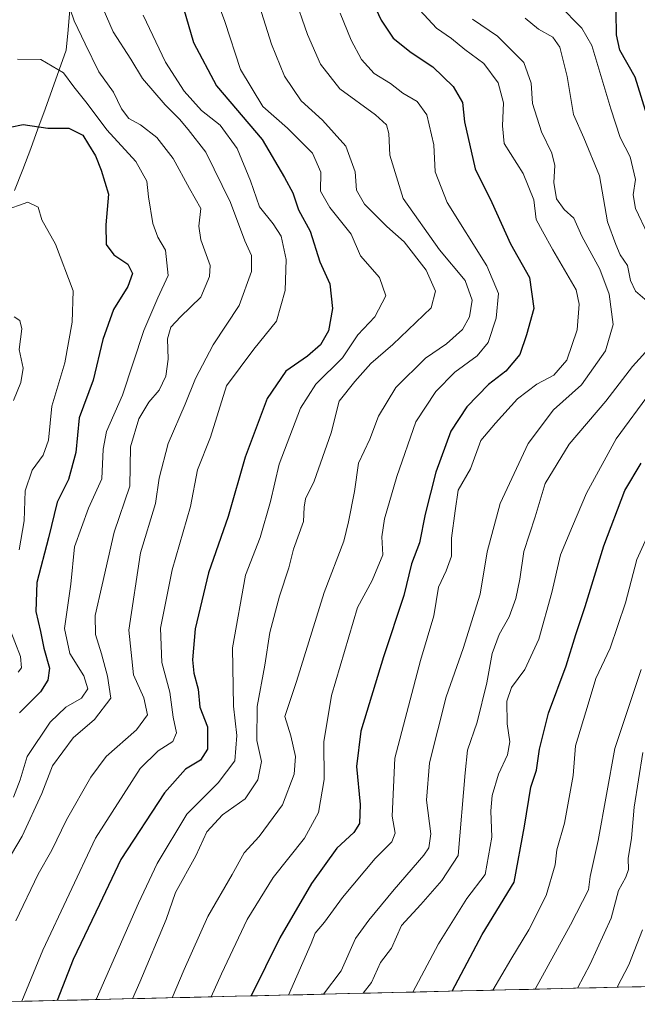
# Model space of a CAD drawing. Units: metres. Extents: x 661919 to 665384, y 4734959 to 4737353.
# Drawn here: x 664502 to 664639, y 4735018 to 4735236 of the extents above; entities that cross this region are included whole.
import ezdxf

# ---------------------------------------------------------------- set-up
doc = ezdxf.new("R2010")
doc.units = ezdxf.units.M
doc.header["$MEASUREMENT"] = 0
for name, color, linetype, lineweight in [('Arbolado forestal CxS', 92, 'Continuous', 0), ('Corriente natural lineal', 142, 'Continuous', 13), ('Curva de nivel maestra', 36, 'Continuous', 30), ('Curva de nivel normal', 36, 'Continuous', 0), ('Municipio CxS', 142, 'Continuous', 0)]:
    doc.layers.add(name, color=color, linetype=linetype, lineweight=lineweight)

# ---------------------------------------------------------------- blocks, each defined once
blk = doc.blocks.new('*U178')
at = {"layer": 'Curva de nivel normal', "color": 36, "linetype": 'Continuous', "lineweight": 0}
blk.add_polyline3d([(664634.44, 4735021.97, 845), (664637, 4735026.92, 845), (664640.07, 4735034.66, 845)], dxfattribs=at)
blk = doc.blocks.new('*U186')
at = {"layer": 'Curva de nivel normal', "color": 36, "linetype": 'Continuous', "lineweight": 0}
blk.add_polyline3d([(664535.932077, 4735019.633188, 790), (664538.63, 4735025.92, 790), (664543.88, 4735037.59, 790), (664549.24, 4735046.92, 790), (664551.93, 4735051.67, 790), (664555.24, 4735055.31, 790), (664560.37, 4735062.27, 790), (664562.93, 4735069.11, 790), (664563.22, 4735073.03, 790), (664562.2, 4735077.53, 790), (664560.92, 4735081.87, 790), (664563.5, 4735089.58, 790), (664569.62, 4735109.24, 790), (664573.96, 4735120.58, 790), (664574.97, 4735124.91, 790), (664576.34, 4735131.61, 790), (664577.23, 4735137.9, 790), (664579.68, 4735143.17, 790), (664581.64, 4735148.23, 790), (664585.44, 4735154.62, 790), (664592, 4735161.05, 790), (664596.67, 4735164.27, 790), (664600.19, 4735167.43, 790), (664601.76, 4735170.2, 790), (664602.34, 4735173.91, 790), (664600.77, 4735178.24, 790), (664595.09, 4735185.08, 790), (664587.05, 4735196.42, 790), (664584.09, 4735205.98, 790), (664583.89, 4735210.79, 790), (664583.42, 4735212.67, 790), (664580.93, 4735214.89, 790), (664573.08, 4735220.65, 790), (664568.77, 4735226.09, 790), (664565.93, 4735232.7, 790), (664562.9, 4735241.42, 790)], dxfattribs=at)
blk = doc.blocks.new('*U189')
at = {"layer": 'Curva de nivel normal', "color": 36, "linetype": 'Continuous', "lineweight": 0}
for points in [[(664501.9, 4735091.62, 745), (664502.62, 4735092.61, 745), (664502.38, 4735095.09, 745), (664499.92, 4735101.62, 745)], [(664502.08, 4735118.7, 745), (664503.18, 4735125.08, 745), (664503.46, 4735131.77, 745), (664504.96, 4735136.3, 745), (664507.45, 4735139.65, 745), (664508.6, 4735142.97, 745), (664509.36, 4735150.5, 745), (664512.2, 4735160.08, 745), (664513.84, 4735169.03, 745), (664514.07, 4735175.94, 745), (664510.11, 4735186.32, 745), (664507.11, 4735191.66, 745), (664506.34, 4735194.5, 745), (664504.05, 4735195.61, 745), (664498.61, 4735193.66, 745)]]:
    blk.add_polyline3d(points, dxfattribs=at)
blk = doc.blocks.new('*U190')
at = {"layer": 'Curva de nivel normal', "color": 36, "linetype": 'Continuous', "lineweight": 0}
blk.add_polyline3d([(664512.58, 4735240.67, 760), (664514.29, 4735235.7, 760), (664516.74, 4735230.59, 760), (664519.75, 4735224.43, 760), (664523, 4735219.9, 760), (664524.74, 4735216.25, 760), (664526.38, 4735214.09, 760), (664528.94, 4735212.67, 760), (664532.59, 4735209.86, 760), (664536.17, 4735205.26, 760), (664539.77, 4735198.63, 760), (664542.27, 4735194.15, 760), (664541.87, 4735190.3, 760), (664542.32, 4735187.24, 760), (664544.36, 4735181.58, 760), (664544.21, 4735179.17, 760), (664542.29, 4735174.58, 760), (664537.83, 4735170.24, 760), (664535.67, 4735167.92, 760), (664534.95, 4735165.37, 760), (664535.1, 4735160.86, 760), (664534.55, 4735157.12, 760), (664533.08, 4735154.03, 760), (664530.78, 4735151.32, 760), (664528.58, 4735147.7, 760), (664526.77, 4735141.46, 760), (664526.58, 4735132.8, 760), (664523.13, 4735122.6, 760), (664520.47, 4735110.93, 760), (664518.94, 4735104.16, 760), (664519.01, 4735099.95, 760), (664520.35, 4735095.72, 760), (664521.67, 4735090.78, 760), (664522.42, 4735085.87, 760), (664518.76, 4735081.2, 760), (664514.05, 4735077.15, 760), (664509.46, 4735070.92, 760), (664507.09, 4735064.78, 760), (664502.76, 4735055.35, 760), (664498.25, 4735047.81, 760)], dxfattribs=at)
blk = doc.blocks.new('*U197')
at = {"layer": 'Curva de nivel normal', "color": 36, "linetype": 'Continuous', "lineweight": 0}
blk.add_polyline3d([(664573.17, 4735237.4, 795), (664575.6, 4735231.41, 795), (664577.84, 4735227.12, 795), (664580.66, 4735224.07, 795), (664584.29, 4735221.81, 795), (664586.99, 4735219.66, 795), (664590.21, 4735217.84, 795), (664592.31, 4735214.9, 795), (664593.86, 4735208.23, 795), (664594.16, 4735202.27, 795), (664596.83, 4735195.52, 795), (664605.57, 4735181.54, 795), (664608.14, 4735175.39, 795), (664607.66, 4735169.91, 795), (664605.85, 4735164.58, 795), (664603.46, 4735161.58, 795), (664598.51, 4735158.01, 795), (664594.31, 4735153.73, 795), (664589.9, 4735146.98, 795), (664585.66, 4735134.91, 795), (664582.94, 4735125.58, 795), (664582.38, 4735121.58, 795), (664582.57, 4735117.58, 795), (664580.2, 4735111.91, 795), (664577, 4735105.91, 795), (664571.2, 4735086.47, 795), (664569.51, 4735076.22, 795), (664569.56, 4735067.92, 795), (664568.35, 4735060.59, 795), (664565.28, 4735054.92, 795), (664558.3, 4735046.25, 795), (664552.54, 4735036.92, 795), (664546.87, 4735024.93, 795), (664544.6, 4735019.84, 795)], dxfattribs=at)
blk = doc.blocks.new('*U205')
at = {"layer": 'Curva de nivel normal', "color": 36, "linetype": 'Continuous', "lineweight": 0}
blk.add_polyline3d([(664553.1, 4735245.99, 785), (664557.94, 4735230.54, 785), (664560.85, 4735223.42, 785), (664564.47, 4735218.03, 785), (664569.22, 4735213.7, 785), (664574.4, 4735207.97, 785), (664576.47, 4735202.31, 785), (664576.75, 4735198.25, 785), (664578.51, 4735195.14, 785), (664583.46, 4735190.2, 785), (664587.3, 4735186.82, 785), (664592.2, 4735180.58, 785), (664594.21, 4735175.91, 785), (664593.28, 4735172.24, 785), (664584.79, 4735164.08, 785), (664579.89, 4735159.88, 785), (664576.4, 4735155.94, 785), (664572.91, 4735151.58, 785), (664571.14, 4735144.58, 785), (664567.35, 4735133.91, 785), (664565.46, 4735129.96, 785), (664565.15, 4735128.12, 785), (664565, 4735124.96, 785), (664562.8, 4735118.82, 785), (664561.75, 4735114.73, 785), (664559.68, 4735108.48, 785), (664557.6, 4735100.41, 785), (664556.44, 4735093.2, 785), (664554.8, 4735084.07, 785), (664554.71, 4735076.54, 785), (664555.7, 4735071.92, 785), (664554.9, 4735067.84, 785), (664552.08, 4735063.64, 785), (664547.1, 4735060.12, 785), (664543.62, 4735056.35, 785), (664541.18, 4735051.02, 785), (664536.7, 4735042.92, 785), (664534.67, 4735036.92, 785), (664528.8, 4735023.09, 785), (664527.2, 4735019.43, 785)], dxfattribs=at)
blk = doc.blocks.new('*U206')
at = {"layer": 'Curva de nivel normal', "color": 36, "linetype": 'Continuous', "lineweight": 0}
blk.add_polyline3d([(664500.83, 4735151.71, 740), (664502.5, 4735155.67, 740), (664502.99, 4735158.87, 740), (664502.1, 4735163, 740), (664502.66, 4735167.56, 740), (664502.23, 4735169.38, 740), (664501, 4735170.25, 740)], dxfattribs=at)
blk = doc.blocks.new('*U215')
at = {"layer": 'Curva de nivel normal', "color": 36, "linetype": 'Continuous', "lineweight": 0}
blk.add_polyline3d([(664602.45, 4735236.05, 810), (664607.96, 4735232.29, 810), (664613.75, 4735226.49, 810), (664615.4, 4735221.92, 810), (664615.69, 4735217.38, 810), (664617.66, 4735211.17, 810), (664620.01, 4735206.41, 810), (664620.66, 4735203.67, 810), (664620.43, 4735199.95, 810), (664621.02, 4735196.32, 810), (664622.7, 4735193.93, 810), (664624.81, 4735192.04, 810), (664626.6, 4735188.07, 810), (664630.59, 4735180.77, 810), (664632.68, 4735175.27, 810), (664633.54, 4735168.5, 810), (664631.88, 4735162.68, 810), (664626.57, 4735155.18, 810), (664620.36, 4735149.66, 810), (664614.77, 4735142.24, 810), (664608.54, 4735128.91, 810), (664605.67, 4735118.24, 810), (664604.09, 4735108.91, 810), (664600.39, 4735096.91, 810), (664596.6, 4735086.16, 810), (664592.92, 4735071.6, 810), (664592.25, 4735063.33, 810), (664593.22, 4735055.92, 810), (664592.77, 4735052.81, 810), (664591.67, 4735051.15, 810), (664585.09, 4735043.58, 810), (664579.51, 4735036.82, 810), (664576.52, 4735032.77, 810), (664573.38, 4735025.61, 810), (664569.45053, 4735020.42779, 810)], dxfattribs=at)
blk = doc.blocks.new('*U218')
at = {"layer": 'Curva de nivel normal', "color": 36, "linetype": 'Continuous', "lineweight": 0}
blk.add_polyline3d([(664545.31, 4735241.71, 780), (664547.63, 4735235.51, 780), (664551.05, 4735224.89, 780), (664556.04, 4735216.71, 780), (664561.5, 4735211.97, 780), (664566.98, 4735206.42, 780), (664568.84, 4735202.21, 780), (664568.82, 4735198.04, 780), (664570.85, 4735194.42, 780), (664575.6, 4735188.51, 780), (664577.64, 4735183.68, 780), (664581.87, 4735178.96, 780), (664583.24, 4735174.88, 780), (664580.79, 4735170.21, 780), (664577.06, 4735166.21, 780), (664573.67, 4735161.18, 780), (664567.76, 4735155.32, 780), (664564.34, 4735150.02, 780), (664559.62, 4735137.66, 780), (664557.74, 4735129.39, 780), (664555.42, 4735121.42, 780), (664552.2, 4735113.13, 780), (664549.31, 4735096.99, 780), (664549.52, 4735084.14, 780), (664550.3, 4735077.66, 780), (664549.8, 4735072, 780), (664546.14, 4735067.19, 780), (664539.22, 4735060.25, 780), (664532.61, 4735049.35, 780), (664528.51, 4735040.56, 780), (664519.18, 4735019.24, 780)], dxfattribs=at)
blk = doc.blocks.new('*U221')
at = {"layer": 'Curva de nivel normal', "color": 36, "linetype": 'Continuous', "lineweight": 0}
blk.add_polyline3d([(664529.52, 4735236.96, 770), (664534.46, 4735226.55, 770), (664538.62, 4735220.16, 770), (664542.44, 4735215.86, 770), (664546.57, 4735212.59, 770), (664550.32, 4735207.42, 770), (664553.26, 4735200.28, 770), (664555.32, 4735194.54, 770), (664558.32, 4735190.82, 770), (664560.06, 4735188.04, 770), (664561.16, 4735182.91, 770), (664560.96, 4735176.08, 770), (664559.08, 4735169.27, 770), (664554.06, 4735163.1, 770), (664547.95, 4735154.94, 770), (664544.48, 4735143.58, 770), (664541.54, 4735136.36, 770), (664540.03, 4735128.27, 770), (664535.94, 4735114.27, 770), (664533.35, 4735101.34, 770), (664533.66, 4735093.78, 770), (664535.42, 4735087.21, 770), (664536.2, 4735081.68, 770), (664536.92, 4735078.23, 770), (664536.1, 4735076.32, 770), (664532.89, 4735074.25, 770), (664528.86, 4735070.31, 770), (664518.97, 4735054.92, 770), (664507.35, 4735030.15, 770), (664502.72, 4735018.85, 770)], dxfattribs=at)
blk = doc.blocks.new('*U222')
at = {"layer": 'Curva de nivel normal', "color": 36, "linetype": 'Continuous', "lineweight": 0}
for points in [[(664578.2, 4735020.64, 815), (664580.04, 4735023.01, 815), (664582.06, 4735027.44, 815), (664584.49, 4735030.59, 815), (664586.74, 4735035.59, 815), (664591, 4735040.25, 815), (664595.67, 4735045.59, 815), (664599.26, 4735051.1, 815), (664600.76, 4735069.35, 815), (664601.3, 4735074.41, 815), (664603.44, 4735080.6, 815), (664605.61, 4735089.29, 815), (664606.77, 4735095.77, 815), (664608.29, 4735099.96, 815), (664610.54, 4735103.91, 815), (664612, 4735107.91, 815), (664612.92, 4735112.24, 815), (664613.79, 4735118.3, 815), (664616.28, 4735126, 815), (664618.48, 4735133.36, 815), (664623.84, 4735142.08, 815), (664631.96, 4735151.54, 815), (664637.82, 4735159.26, 815), (664642.2, 4735164.04, 815)], [(664641.06, 4735173.71, 815), (664638.52, 4735175.91, 815), (664637.36, 4735178.24, 815), (664636.69, 4735181.58, 815), (664635.1, 4735183.91, 815), (664634.13, 4735186.24, 815), (664632.26, 4735191.24, 815), (664630.5, 4735201.38, 815), (664627.06, 4735209.81, 815), (664624.74, 4735214.98, 815), (664623.38, 4735223.37, 815), (664621.76, 4735229.86, 815), (664620.16, 4735232.1, 815), (664617.03, 4735233.84, 815), (664614.08, 4735236.29, 815)]]:
    blk.add_polyline3d(points, dxfattribs=at)
blk = doc.blocks.new('*U223')
at = {"layer": 'Curva de nivel normal', "color": 36, "linetype": 'Continuous', "lineweight": 0}
blk.add_polyline3d([(664519.94, 4735240.02, 765), (664522.94, 4735233.24, 765), (664526.78, 4735227.18, 765), (664529.37, 4735222.92, 765), (664534.38, 4735217.08, 765), (664537.55, 4735213.96, 765), (664539.5, 4735211.63, 765), (664543.44, 4735206.61, 765), (664548.85, 4735195.48, 765), (664552.04, 4735187.04, 765), (664553.48, 4735183.78, 765), (664553.48, 4735180.22, 765), (664550.8, 4735172.75, 765), (664545.03, 4735164.07, 765), (664541.13, 4735156.58, 765), (664538.86, 4735150.91, 765), (664535.04, 4735142.24, 765), (664533.06, 4735134.58, 765), (664532.27, 4735128.91, 765), (664528.99, 4735118.06, 765), (664526.4, 4735100.94, 765), (664527.4, 4735091.08, 765), (664529.7, 4735086, 765), (664530.49, 4735082.24, 765), (664528.05, 4735078.91, 765), (664521.38, 4735072.96, 765), (664517.93, 4735068.43, 765), (664512.58, 4735058.96, 765), (664509.36, 4735052.3, 765), (664506.31, 4735046.96, 765), (664501.36, 4735036.67, 765)], dxfattribs=at)
blk = doc.blocks.new('*U224')
at = {"layer": 'Curva de nivel normal', "color": 36, "linetype": 'Continuous', "lineweight": 0}
for points in [[(664621.52, 4735239.23, 820), (664626.61, 4735234.05, 820), (664628.86, 4735230.23, 820), (664633.02, 4735216.23, 820), (664635.1, 4735209.9, 820), (664637.33, 4735205.62, 820), (664638.51, 4735200.6, 820), (664637.94, 4735197.17, 820), (664638.47, 4735194.2, 820), (664641.19, 4735188.44, 820)], [(664641.82, 4735153.58, 820), (664634.24, 4735143.24, 820), (664627.62, 4735131.26, 820), (664624.54, 4735123.96, 820), (664621.89, 4735117.59, 820), (664619.97, 4735109.24, 820), (664617.11, 4735098.91, 820), (664613.99, 4735092.24, 820), (664611.06, 4735088.24, 820), (664610.02, 4735085.24, 820), (664610.1, 4735080.24, 820), (664610.7, 4735076.22, 820), (664610.18, 4735073.38, 820), (664608.15, 4735069.07, 820), (664606.77, 4735064.35, 820), (664606.46, 4735060.98, 820), (664606.71, 4735055.19, 820), (664605.21, 4735046.92, 820), (664601.15, 4735041.59, 820), (664594.89, 4735031.59, 820), (664589.19, 4735020.9, 820)]]:
    blk.add_polyline3d(points, dxfattribs=at)
blk = doc.blocks.new('*U229')
at = {"layer": 'Curva de nivel normal', "color": 36, "linetype": 'Continuous', "lineweight": 0}
blk.add_polyline3d([(664651.58, 4735144.6, 830), (664638.76, 4735116.56, 830), (664636.3, 4735107, 830), (664632.86, 4735096.96, 830), (664629.69, 4735090.26, 830), (664628.03, 4735084.58, 830), (664625.18, 4735075.35, 830), (664624.66, 4735068.77, 830), (664622.76, 4735058.22, 830), (664621.06, 4735052.39, 830), (664620.72, 4735049, 830), (664618.72, 4735042.25, 830), (664614.85, 4735034.67, 830), (664610.89, 4735028.11, 830), (664606.94, 4735021.32, 830)], dxfattribs=at)
blk = doc.blocks.new('*U230')
at = {"layer": 'Curva de nivel normal', "color": 36, "linetype": 'Continuous', "lineweight": 0}
blk.add_polyline3d([(664639.75, 4735092.21, 835), (664633.95, 4735074.79, 835), (664630.19, 4735054.44, 835), (664628.44, 4735046.46, 835), (664628.07, 4735043.54, 835), (664624.1, 4735035.76, 835), (664616.31, 4735021.54, 835)], dxfattribs=at)
blk = doc.blocks.new('*U232')
at = {"layer": 'Curva de nivel normal', "color": 36, "linetype": 'Continuous', "lineweight": 0}
blk.add_polyline3d([(664625.62, 4735021.76, 840), (664628.42, 4735027.09, 840), (664633.08, 4735037.25, 840), (664634.7, 4735043.34, 840), (664636.37, 4735046.29, 840), (664636.94, 4735048.01, 840), (664636.87, 4735050.43, 840), (664637.57, 4735054.97, 840), (664638.16, 4735061.76, 840), (664640.08, 4735073.91, 840)], dxfattribs=at)
blk = doc.blocks.new('*U234')
at = {"layer": 'Curva de nivel normal', "color": 36, "linetype": 'Continuous', "lineweight": 0}
blk.add_polyline3d([(664500.85, 4735064, 755), (664502.35, 4735067.84, 755), (664503.86, 4735072.96, 755), (664508.98, 4735080.59, 755), (664512.42, 4735083.91, 755), (664515.9, 4735085.91, 755), (664517.31, 4735087.97, 755), (664516.43, 4735090.84, 755), (664513.31, 4735095.74, 755), (664512.11, 4735101.27, 755), (664513.52, 4735111.07, 755), (664514.33, 4735119.34, 755), (664517.46, 4735127.94, 755), (664520.43, 4735134.38, 755), (664520.66, 4735140.94, 755), (664521.44, 4735144.88, 755), (664524.97, 4735152.92, 755), (664529.72, 4735167.22, 755), (664532.78, 4735174.4, 755), (664535.05, 4735179.36, 755), (664534.51, 4735184.99, 755), (664532.8, 4735187.82, 755), (664531.7, 4735190.86, 755), (664530.72, 4735196.76, 755), (664530.35, 4735200.2, 755), (664527.92, 4735204.57, 755), (664521.54, 4735211.57, 755), (664517.16, 4735217.44, 755), (664514.23, 4735221.06, 755), (664511.9, 4735224.16, 755), (664506.9, 4735227.13, 755), (664501.76, 4735227.19, 755)], dxfattribs=at)
blk = doc.blocks.new('*U237')
at = {"layer": 'Curva de nivel normal', "color": 36, "linetype": 'Continuous', "lineweight": 0}
blk.add_polyline3d([(664561.71, 4735020.24, 805), (664566.74, 4735031.63, 805), (664567.59, 4735033.92, 805), (664569.68, 4735036.39, 805), (664573.68, 4735041.8, 805), (664580.88, 4735050.44, 805), (664584.56, 4735054.13, 805), (664585.29, 4735056.02, 805), (664584.66, 4735059.78, 805), (664585.26, 4735072.63, 805), (664590.89, 4735094.24, 805), (664593.88, 4735104.12, 805), (664594.92, 4735110.43, 805), (664596.58, 4735114.03, 805), (664597.76, 4735117.33, 805), (664597.75, 4735121.29, 805), (664598.59, 4735127.36, 805), (664599.26, 4735131.91, 805), (664602.01, 4735136.58, 805), (664604.28, 4735142.91, 805), (664607.48, 4735146.71, 805), (664612.4, 4735152.06, 805), (664616.67, 4735155.34, 805), (664620.45, 4735157.36, 805), (664623.33, 4735160.64, 805), (664625.57, 4735167.34, 805), (664626.02, 4735173.05, 805), (664625.33, 4735176.17, 805), (664620.19, 4735185.08, 805), (664617.94, 4735189.18, 805), (664616.49, 4735191.78, 805), (664615.99, 4735196.09, 805), (664613.65, 4735201.93, 805), (664609.39, 4735208.54, 805), (664609.07, 4735212.49, 805), (664609.26, 4735217.57, 805), (664608.08, 4735222, 805), (664604.96, 4735226.23, 805), (664600.69, 4735229.36, 805), (664597.8, 4735231.79, 805), (664594.42, 4735234.09, 805), (664590.78, 4735238.01, 805)], dxfattribs=at)
blk = doc.blocks.new('*U242')
at = {"layer": 'Curva de nivel maestra', "color": 36, "linetype": 'Continuous', "lineweight": 30}
blk.add_polyline3d([(664500.1, 4735212.14, 750), (664503.01, 4735212.76, 750), (664508.44, 4735211.98, 750), (664513.07, 4735211.98, 750), (664516.2, 4735210.42, 750), (664517.48, 4735208.36, 750), (664519.01, 4735205.86, 750), (664520.22, 4735202.69, 750), (664521.86, 4735197.36, 750), (664521.3, 4735190.56, 750), (664521.37, 4735186.24, 750), (664523.08, 4735183.91, 750), (664526.13, 4735181.9, 750), (664527.2, 4735179.84, 750), (664526.14, 4735176.97, 750), (664522.95, 4735171.84, 750), (664520.59, 4735165.24, 750), (664518.51, 4735156.24, 750), (664515.41, 4735147.91, 750), (664514.62, 4735140.24, 750), (664512.99, 4735134.24, 750), (664510.5, 4735129.24, 750), (664508.62, 4735121.35, 750), (664505.99, 4735111.49, 750), (664505.81, 4735105.04, 750), (664506.79, 4735100.65, 750), (664507.59, 4735096.97, 750), (664508.84, 4735092.54, 750), (664508.48, 4735089.91, 750), (664506.84, 4735087.27, 750), (664502.15, 4735082.68, 750)], dxfattribs=at)
blk = doc.blocks.new('*U244')
at = {"layer": 'Curva de nivel maestra', "color": 36, "linetype": 'Continuous', "lineweight": 30}
for points in [[(664597.9, 4735021.1, 825), (664604.56, 4735033.6, 825), (664611.61, 4735045.21, 825), (664613.94, 4735057.62, 825), (664615.33, 4735066.21, 825), (664616.6, 4735069.98, 825), (664617.21, 4735074.59, 825), (664619.24, 4735082.59, 825), (664623.15, 4735093.01, 825), (664625.26, 4735099.99, 825), (664627.37, 4735106.16, 825), (664631.5, 4735119.6, 825), (664636.16, 4735131.82, 825), (664639.72, 4735137.89, 825)], [(664641.34, 4735213.74, 825), (664638.38, 4735223.23, 825), (664635.02, 4735229.23, 825), (664634.29, 4735232.57, 825), (664634.24, 4735237.63, 825)]]:
    blk.add_polyline3d(points, dxfattribs=at)
blk = doc.blocks.new('*U250')
at = {"layer": 'Curva de nivel maestra', "color": 36, "linetype": 'Continuous', "lineweight": 30}
blk.add_polyline3d([(664538.45, 4735238.49, 775), (664540.66, 4735230.91, 775), (664545.8, 4735221.28, 775), (664555.88, 4735209.41, 775), (664560.84, 4735201.05, 775), (664562.64, 4735197.64, 775), (664563.95, 4735193.92, 775), (664566.5, 4735189.2, 775), (664568.62, 4735182.42, 775), (664570.84, 4735177.54, 775), (664571.42, 4735172.05, 775), (664570.54, 4735167.15, 775), (664568.78, 4735164.02, 775), (664565.89, 4735161.51, 775), (664561.09, 4735158.2, 775), (664556.99, 4735152.15, 775), (664552.1, 4735139.22, 775), (664548.32, 4735126.07, 775), (664543.98, 4735113.58, 775), (664541.04, 4735101.2, 775), (664540.46, 4735094.39, 775), (664540.74, 4735091.43, 775), (664541.68, 4735087.88, 775), (664542.1, 4735083.91, 775), (664543.81, 4735079.58, 775), (664543.81, 4735074.64, 775), (664542.22, 4735072.22, 775), (664538.91, 4735070.21, 775), (664534.29, 4735064.98, 775), (664524.58, 4735050.25, 775), (664519.9, 4735040.27, 775), (664514.04, 4735028.11, 775), (664510.53, 4735019.03, 775)], dxfattribs=at)
blk = doc.blocks.new('*U253')
at = {"layer": 'Curva de nivel maestra', "color": 36, "linetype": 'Continuous', "lineweight": 30}
blk.add_polyline3d([(664579.9, 4735240.8, 800), (664582.23, 4735235.8, 800), (664584.88, 4735231.89, 800), (664588.83, 4735228.7, 800), (664593.67, 4735225.5, 800), (664598.15, 4735221.16, 800), (664600.2, 4735217.66, 800), (664600.68, 4735213.36, 800), (664603.02, 4735202.99, 800), (664606.71, 4735195.5, 800), (664610.86, 4735186.38, 800), (664615, 4735178.91, 800), (664616.02, 4735172.08, 800), (664614.37, 4735166.24, 800), (664612.86, 4735161.91, 800), (664609.8, 4735158.24, 800), (664605.98, 4735155.26, 800), (664601.14, 4735150.31, 800), (664597.65, 4735144.93, 800), (664594.33, 4735135.91, 800), (664591.98, 4735126.58, 800), (664590.71, 4735120.24, 800), (664588.94, 4735115.58, 800), (664587.23, 4735108.61, 800), (664582.69, 4735095.03, 800), (664577.74, 4735078.61, 800), (664576.72, 4735070.78, 800), (664577.54, 4735062.35, 800), (664577.44, 4735058.18, 800), (664576.17, 4735056.19, 800), (664572.42, 4735052.74, 800), (664566.78, 4735044.89, 800), (664559.81, 4735032.86, 800), (664553.45, 4735020.05, 800)], dxfattribs=at)

msp = doc.modelspace()

# ---------------------------------------------------------------- linework, layer by layer
at = {"layer": 'Arbolado forestal CxS', "color": 92, "linetype": 'Continuous', "lineweight": 0}
for points in [[(664740.83, 4735024.49, 895.21), (664475.14, 4735018.19, 755.81), (664475.14, 4735018.19, 755.81), (664476.28, 4735020.07, 756.19), (664476.08, 4735111.79, 731.77), (664479.28, 4735151.34, 734.91), (664495.31, 4735213.34, 750.69), (664501.72, 4735276.4, 767.81), (664507.48, 4735301.59, 772.16), (664502.37, 4735312.28, 777.32), (664498.26, 4735318.96, 781.83), (664505.21, 4735325.91, 779.87), (664518.71, 4735325.91, 777.17), (664529.7, 4735325.91, 778.14), (664617.43, 4735316.73, 826.07), (664682.85, 4735304.94, 863.74)], [(664740.83, 4735024.49, 895.21), (664475.14, 4735018.19, 755.81)]]:
    msp.add_polyline3d(points, dxfattribs=at)
at = {"layer": 'Corriente natural lineal', "color": 142, "linetype": 'Continuous', "lineweight": 13}
msp.add_polyline3d([(664513.32, 4735238.18, 760.34), (664512.92, 4735233.69, 758.77), (664512.51, 4735229.2, 757.58), (664510.95, 4735224.85, 754.62), (664509.39, 4735220.5, 752.24), (664507.83, 4735216.16, 750.75), (664506.27, 4735211.81, 749.72), (664504.71, 4735207.46, 748.5), (664502.9, 4735202.82, 747.1), (664501.09, 4735198.18, 745.93)], dxfattribs=at)
at = {"layer": 'Municipio CxS', "color": 142, "linetype": 'Continuous', "lineweight": 0}
msp.add_polyline3d([(664639.75, 4735022.09, 848.12), (664634.76, 4735021.98, 845.26), (664629.76, 4735021.86, 842.16), (664624.77, 4735021.74, 839.39), (664619.78, 4735021.62, 836.64), (664614.79, 4735021.5, 833.47), (664609.79, 4735021.38, 830.89), (664604.8, 4735021.27, 828.58), (664599.81, 4735021.15, 825.88), (664594.82, 4735021.03, 822.83), (664589.82, 4735020.91, 820.13), (664584.83, 4735020.79, 817.7), (664579.84, 4735020.67, 815.69), (664574.84, 4735020.56, 813.08), (664569.85, 4735020.44, 810.49), (664564.86, 4735020.32, 807.46), (664559.87, 4735020.2, 803.65), (664554.87, 4735020.08, 800.86), (664549.88, 4735019.96, 797.82), (664544.89, 4735019.85, 794.96), (664539.89, 4735019.73, 792.27), (664534.9, 4735019.61, 789.19), (664529.91, 4735019.49, 786.28), (664524.92, 4735019.37, 783.4), (664519.92, 4735019.25, 780.22), (664514.93, 4735019.14, 777.29), (664509.94, 4735019.02, 774.29), (664504.95, 4735018.9, 771.28), (664499.95, 4735018.78, 768.26)], dxfattribs=at)

# ---------------------------------------------------------------- block references
at = {"layer": 'Curva de nivel maestra', "color": 36, "linetype": 'Continuous', "lineweight": 30}
for name in ['*U244', '*U250', '*U253', '*U242']:
    msp.add_blockref(name, (0, 0), dxfattribs=at)
at = {"layer": 'Curva de nivel normal', "color": 36, "linetype": 'Continuous', "lineweight": 0}
for name in ['*U178', '*U232', '*U224', '*U229', '*U230', '*U222', '*U237', '*U190', '*U223', '*U221', '*U218', '*U205', '*U186', '*U197', '*U215', '*U234', '*U189', '*U206']:
    msp.add_blockref(name, (0, 0), dxfattribs=at)

doc.saveas('drawing.dxf')
